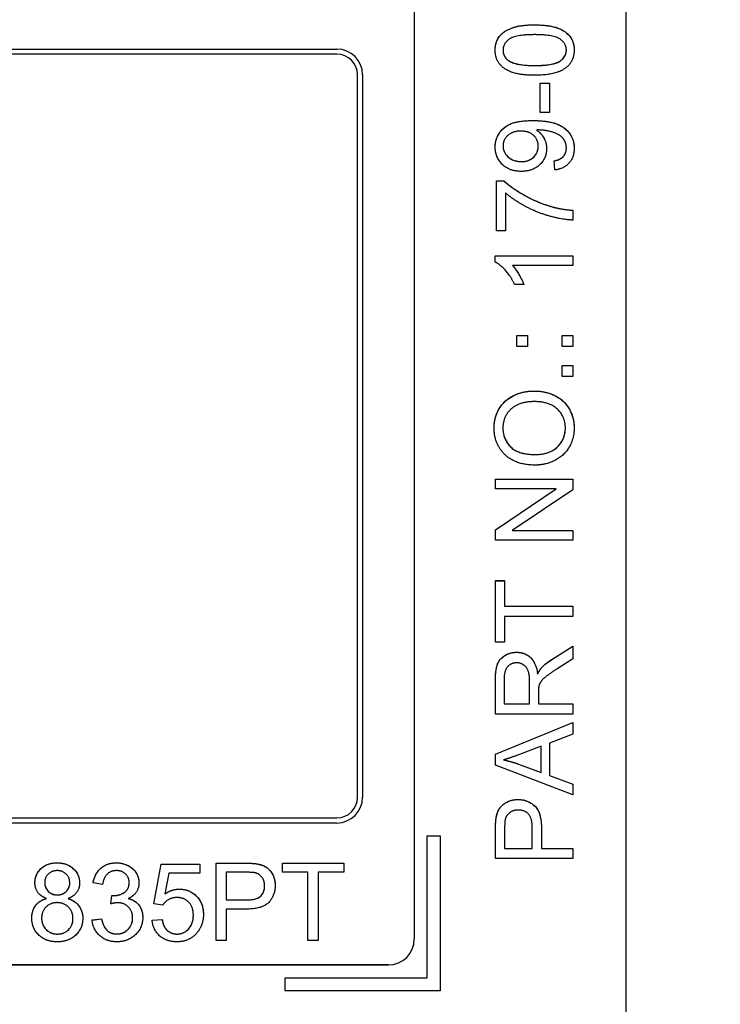
# Model space of a CAD drawing. Units: millimetres. Extents: x 155 to 2090, y 19 to 2724.
# Drawn here: x 631 to 644, y 1047 to 1066 of the extents above; entities that cross this region are included whole.
import ezdxf

# ---------------------------------------------------------------- set-up
doc = ezdxf.new("R2010")
doc.units = ezdxf.units.MM
doc.header["$LTSCALE"] = 10
doc.layers.add('Dimensions(Hillmar_metric)', color=7, linetype='Continuous', lineweight=13)
doc.layers.add('Visible Edges(Hillmar_metric)', color=7, linetype='Continuous', lineweight=25)
doc.layers.add('Visible Tangent Edges(Hillmar_Metric)', color=7, linetype='Continuous', lineweight=25, true_color=0xc0c0c0)
doc.styles.add('Hillmar_metric_Dimensions', font='arial.ttf')
doc.dimstyles.new('DEFAULT-ISO-Method 1b-Hillmar_metric', dxfattribs={"dimscale": 10, "dimtxt": 2, "dimasz": 2.5, "dimexe": 1, "dimexo": 1, "dimgap": 0.25, "dimtad": 1, "dimtih": 1, "dimtoh": 1, "dimrnd": 1e-08, "dimdsep": 46, "dimtxsty": 'Hillmar_metric_Dimensions', "dimcen": 0.09, "dimdle": 8, "dimclrd": 7, "dimclre": 7, "dimclrt": 7, "dimazin": 2, "dimtfac": 0.75, "dimtmove": 0, "dimatfit": 3, "dimfxl": 1, "dimtolj": 1, "dimlwd": 9, "dimlwe": 9, "dimarcsym": 0})

# ---------------------------------------------------------------- blocks, each defined once
blk = doc.blocks.new('*D28')
at = {"layer": 'Defpoints', "color": 0, "linetype": 'Continuous', "transparency": 16777216}
for p in [(530.072, 1128.187), (804.653, 955.081), (530.072, 856.91)]:
    blk.add_point(p, dxfattribs=at)
at = {"layer": 'Dimensions(Hillmar_metric)', "color": 7, "linetype": 'Continuous', "lineweight": 9, "transparency": 16777216}
for p, q in [((530.072, 1118.187), (530.072, 846.91)), ((804.653, 945.081), (804.653, 846.91)), ((779.653, 856.91), (555.072, 856.91))]:
    blk.add_line(p, q, dxfattribs=at)
at = {"layer": 'Dimensions(Hillmar_metric)', "color": 7, "linetype": 'Continuous', "transparency": 16777216}
for points in [[(555.072, 861.077), (555.072, 852.743), (530.072, 856.91)], [(779.653, 861.077), (779.653, 852.743), (804.653, 856.91)]]:
    blk.add_solid(points, dxfattribs=at)
at = {"layer": 'Dimensions(Hillmar_metric)', "color": 7, "linetype": 'Continuous', "lineweight": 13, "transparency": 16777216, "insert": (668.362, 869.621), "char_height": 20, "attachment_point": 5, "style": 'Hillmar_metric_Dimensions'}
blk.add_mtext('\\A1;275', dxfattribs=at)

msp = doc.modelspace()

# ---------------------------------------------------------------- linework, layer by layer
at = {"layer": 'Visible Edges(Hillmar_metric)'}
for p, q in [((642.5718, 1086.2206), (642.5718, 1040.221)), ((638.4718, 1078.5965), (638.4718, 1047.8467)), ((600.1718, 1065.0966), (636.9718, 1065.0966)), ((600.1718, 1065.0962), (636.9718, 1065.0962)), ((636.9718, 1064.9966), (600.1718, 1064.9966)), ((640.193, 1065.0737), (640.193, 1065.0741)), ((641.4209, 1065.076), (641.4209, 1065.0764)), ((637.3718, 1050.5967), (637.3718, 1064.5966)), ((637.4718, 1064.5966), (637.4718, 1050.5967)), ((640.911, 1064.435), (641.0962, 1064.435)), ((640.911, 1063.8679), (640.911, 1064.435)), ((640.911, 1064.4346), (641.0962, 1064.4346)), ((641.0962, 1064.435), (641.0962, 1063.8679)), ((641.0962, 1063.8679), (640.911, 1063.8679)), ((640.8401, 1063.5257), (640.8401, 1063.5261)), ((640.193, 1063.2181), (640.193, 1063.2185)), ((640.8755, 1063.2136), (640.8755, 1063.214)), ((641.4209, 1063.177), (641.4209, 1063.1774)), ((641.1991, 1062.7521), (641.1831, 1062.9293)), ((640.0661, 1061.5722), (640.0661, 1062.5429)), ((640.0661, 1062.5429), (640.209, 1062.5429)), ((640.0661, 1062.5425), (640.209, 1062.5425)), ((640.209, 1062.5425), (640.209, 1062.5429)), ((640.2433, 1062.3062), (640.2433, 1061.5722)), ((641.5466, 1061.9712), (641.5466, 1061.7814)), ((640.2433, 1061.5722), (640.0661, 1061.5722)), ((640.0409, 1060.9686), (640.0409, 1061.0875)), ((640.0409, 1061.0875), (641.5466, 1061.0875)), ((640.0409, 1061.0871), (641.5466, 1061.0871)), ((641.5466, 1061.0875), (641.5466, 1060.9034)), ((641.5466, 1060.9034), (640.3736, 1060.9034)), ((640.3736, 1060.903), (640.3736, 1060.9034)), ((640.5954, 1060.5353), (640.4171, 1060.5353)), ((640.4594, 1059.3337), (640.4594, 1059.5429)), ((640.4594, 1059.5429), (640.6686, 1059.5429)), ((640.4594, 1059.5425), (640.6686, 1059.5425)), ((640.6686, 1059.5429), (640.6686, 1059.3337)), ((641.3374, 1059.3337), (641.3374, 1059.5429)), ((641.3374, 1059.5429), (641.5466, 1059.5429)), ((641.3374, 1059.5425), (641.5466, 1059.5425)), ((641.5466, 1059.5429), (641.5466, 1059.3337)), ((640.6686, 1059.3337), (640.4594, 1059.3337)), ((641.5466, 1059.3337), (641.3374, 1059.3337)), ((641.3374, 1058.7517), (641.3374, 1058.961)), ((641.3374, 1058.961), (641.5466, 1058.961)), ((641.3374, 1058.9606), (641.5466, 1058.9606)), ((641.5466, 1058.961), (641.5466, 1058.7517)), ((641.5466, 1058.7517), (641.3374, 1058.7517)), ((640.1907, 1057.7521), (640.1907, 1057.7525)), ((641.4014, 1057.7498), (641.4014, 1057.7502)), ((640.0466, 1056.7601), (641.5466, 1056.7601)), ((640.0466, 1056.5703), (640.0466, 1056.7601)), ((640.0466, 1056.7597), (641.5466, 1056.7597)), ((641.5466, 1056.7601), (641.5466, 1056.5566)), ((641.2242, 1056.5703), (640.0466, 1056.5703)), ((640.0466, 1055.7815), (641.2242, 1056.5703)), ((640.0466, 1055.7811), (641.2242, 1056.57)), ((641.5466, 1056.5566), (640.3691, 1055.7678)), ((641.2242, 1056.57), (641.2242, 1056.5703)), ((640.0466, 1055.578), (640.0466, 1055.7815)), ((640.3691, 1055.7678), (641.5466, 1055.7678)), ((640.3691, 1055.7674), (640.3691, 1055.7678)), ((640.3691, 1055.7674), (641.5466, 1055.7674)), ((641.5466, 1055.7678), (641.5466, 1055.578)), ((641.5466, 1055.578), (640.0466, 1055.578)), ((640.0466, 1054.7937), (640.2239, 1054.7937)), ((640.0466, 1053.6047), (640.0466, 1054.7937)), ((640.0466, 1054.7933), (640.2239, 1054.7933)), ((640.2239, 1054.7937), (640.2239, 1054.2975)), ((640.2239, 1054.2971), (640.2239, 1054.2975)), ((640.2239, 1054.2975), (641.5466, 1054.2975)), ((640.2239, 1054.2971), (641.5466, 1054.2971)), ((641.5466, 1054.2975), (641.5466, 1054.0986)), ((640.2239, 1054.0986), (640.2239, 1053.6047)), ((641.5466, 1054.0986), (640.2239, 1054.0986)), ((640.2239, 1053.6047), (640.0466, 1053.6047)), ((641.1385, 1053.2674), (641.5466, 1053.5269)), ((641.1385, 1053.267), (641.5466, 1053.5265)), ((641.5466, 1053.5269), (641.5466, 1053.2788)), ((640.9384, 1053.1024), (640.9384, 1053.1028)), ((641.5466, 1053.2788), (641.2345, 1053.0799)), ((640.8641, 1052.9835), (640.8641, 1052.9839)), ((640.0466, 1052.2064), (640.0466, 1052.8718)), ((640.2124, 1052.8798), (640.2124, 1052.4054)), ((640.7086, 1052.4054), (640.7086, 1052.8318)), ((640.8801, 1052.6352), (640.8801, 1052.4054)), ((640.2124, 1052.405), (640.2124, 1052.4054)), ((640.2124, 1052.4054), (640.7086, 1052.4054)), ((640.2124, 1052.405), (640.7086, 1052.405)), ((640.7086, 1052.405), (640.7086, 1052.4054)), ((640.8801, 1052.405), (640.8801, 1052.4054)), ((640.8801, 1052.4054), (641.5466, 1052.4054)), ((640.8801, 1052.405), (641.5466, 1052.405)), ((641.5466, 1052.4054), (641.5466, 1052.2064)), ((641.5466, 1052.2064), (640.0466, 1052.2064)), ((640.0466, 1051.4324), (641.5466, 1052.0452)), ((640.0466, 1051.432), (641.5466, 1052.0448)), ((641.5466, 1052.0452), (641.5466, 1051.8189)), ((641.5466, 1051.8189), (641.0928, 1051.6451)), ((640.9316, 1051.5833), (640.5154, 1051.4256)), ((640.9316, 1051.0734), (640.9316, 1051.5833)), ((641.0928, 1051.6451), (641.0928, 1051.0163)), ((640.0466, 1051.2175), (640.0466, 1051.4324)), ((641.5466, 1050.6413), (640.0466, 1051.2175)), ((640.2044, 1051.32), (640.2044, 1051.3204)), ((640.4914, 1051.2392), (640.9316, 1051.0734)), ((640.4914, 1051.2388), (640.4914, 1051.2392)), ((640.4914, 1051.2388), (640.9316, 1051.073)), ((640.9316, 1051.073), (640.9316, 1051.0734)), ((641.0928, 1051.0159), (641.0928, 1051.0163)), ((641.0928, 1051.0163), (641.5466, 1050.8516)), ((641.0928, 1051.0159), (641.5466, 1050.8512)), ((641.5466, 1050.8516), (641.5466, 1050.6413)), ((637.3718, 1050.5963), (637.3718, 1050.5967)), ((600.1718, 1050.1967), (636.9718, 1050.1967)), ((600.1718, 1050.1963), (636.9718, 1050.1963)), ((636.9718, 1050.0967), (600.1718, 1050.0967)), ((640.0615, 1050.2007), (640.0615, 1050.2011)), ((638.7218, 1047.096), (638.7218, 1049.8459)), ((638.7218, 1049.8459), (638.9718, 1049.8459)), ((638.7218, 1049.8455), (638.9718, 1049.8455)), ((638.9718, 1049.8459), (638.9718, 1046.846)), ((640.0466, 1049.4065), (640.0466, 1049.9725)), ((640.2239, 1049.9896), (640.2239, 1049.6055)), ((640.7601, 1049.6055), (640.7601, 1049.993)), ((640.9373, 1049.9907), (640.9373, 1049.6055)), ((640.2239, 1049.6051), (640.2239, 1049.6055)), ((640.2239, 1049.6055), (640.7601, 1049.6055)), ((640.2239, 1049.6051), (640.7601, 1049.6051)), ((640.7601, 1049.6051), (640.7601, 1049.6055)), ((640.9373, 1049.6055), (641.5466, 1049.6055)), ((640.9373, 1049.6051), (640.9373, 1049.6055)), ((640.9373, 1049.6051), (641.5466, 1049.6051)), ((641.5466, 1049.6055), (641.5466, 1049.4065)), ((633.4241, 1048.5295), (633.5693, 1049.3001)), ((633.4242, 1048.5295), (633.5693, 1049.2997)), ((633.5693, 1049.2997), (633.5693, 1049.3001)), ((633.5693, 1049.3001), (634.3148, 1049.3001)), ((633.5693, 1049.2997), (634.3148, 1049.2997)), ((634.3148, 1049.3001), (634.3148, 1049.124)), ((634.6303, 1047.8195), (634.6303, 1049.3195)), ((634.6303, 1049.3195), (635.1962, 1049.3195)), ((634.6303, 1049.3191), (635.1962, 1049.3191)), ((635.4249, 1049.3043), (635.4249, 1049.3046)), ((635.9165, 1049.3195), (637.1055, 1049.3195)), ((635.9165, 1049.1423), (635.9165, 1049.3195)), ((635.9165, 1049.3191), (637.1055, 1049.3191)), ((637.1055, 1049.3195), (637.1055, 1049.1423)), ((641.5466, 1049.4065), (640.0466, 1049.4065)), ((633.7168, 1049.124), (633.6356, 1048.7216)), ((634.3148, 1049.124), (633.7168, 1049.124)), ((635.2134, 1049.1423), (634.8292, 1049.1423)), ((634.8292, 1049.1423), (634.8292, 1048.6061)), ((636.4104, 1049.1423), (635.9165, 1049.1423)), ((636.4104, 1047.8195), (636.4104, 1049.1423)), ((637.1055, 1049.1423), (636.6093, 1049.1423)), ((636.6093, 1049.1423), (636.6093, 1047.8195)), ((631.309, 1048.9453), (631.309, 1048.9457)), ((631.7949, 1048.935), (631.7949, 1048.9354)), ((632.4295, 1048.9034), (632.2454, 1048.9365)), ((632.9462, 1048.9395), (632.9462, 1048.9399)), ((633.6356, 1048.7212), (633.6356, 1048.7216)), ((635.5712, 1048.879), (635.5712, 1048.8793)), ((631.3456, 1048.6331), (631.3456, 1048.6335)), ((631.7629, 1048.6331), (631.7629, 1048.6335)), ((632.5907, 1048.5306), (632.6101, 1048.6918)), ((632.5907, 1048.5307), (632.6101, 1048.6915)), ((632.6101, 1048.6915), (632.6101, 1048.6918)), ((632.9291, 1048.632), (632.9291, 1048.6324)), ((633.5968, 1048.5066), (633.4241, 1048.5295)), ((634.8292, 1048.6057), (634.8292, 1048.6061)), ((634.8292, 1048.6061), (635.2168, 1048.6061)), ((634.8292, 1048.6057), (635.2168, 1048.6057)), ((634.8292, 1048.4289), (634.8292, 1047.8195)), ((635.2145, 1048.4289), (634.8292, 1048.4289)), ((631.2484, 1048.2524), (631.2484, 1048.2528)), ((631.8567, 1048.2456), (631.8567, 1048.246)), ((632.2271, 1048.2174), (632.4112, 1048.2414)), ((632.2271, 1048.217), (632.4112, 1048.241)), ((632.4112, 1048.241), (632.4112, 1048.2414)), ((633.0137, 1048.2593), (633.0137, 1048.2597)), ((633.391, 1048.2128), (633.5842, 1048.2288)), ((633.391, 1048.2124), (633.5842, 1048.2284)), ((633.5842, 1048.2284), (633.5842, 1048.2288)), ((634.1901, 1048.3119), (634.1901, 1048.3123)), ((634.8292, 1047.8195), (634.6303, 1047.8195)), ((636.6093, 1047.8195), (636.4104, 1047.8195)), ((638.4718, 1047.8459), (638.4718, 1047.8467)), ((637.9718, 1047.3467), (588.1718, 1047.3467)), ((588.1718, 1047.346), (637.9718, 1047.346)), ((635.9718, 1046.846), (635.9718, 1047.096)), ((635.9718, 1047.096), (638.7218, 1047.096)), ((635.9718, 1047.0956), (638.7218, 1047.0956)), ((638.7218, 1047.0956), (638.7218, 1047.096)), ((638.9718, 1046.846), (635.9718, 1046.846))]:
    msp.add_line(p, q, dxfattribs=at)
for centre, major_axis, start_param, end_param in [((636.9718, 1064.5966), (0.5, 0), 0, 1.5707963), ((636.9718, 1064.5962), (0.5, 0), 0, 1.5707963), ((636.9718, 1064.5966), (0.4, 0), 0, 1.5707963), ((636.9718, 1050.5967), (0.5, 0), 4.712389, 6.2831853), ((636.9718, 1050.5967), (0.4, 0), 4.712389, 6.2831853), ((636.9718, 1050.5963), (0.4, 0), 4.712389, 6.2831853), ((637.9718, 1047.8467), (0.5, 0), 4.712389, 6.2831853), ((637.9718, 1047.8459), (0.5, 0), 4.712389, 6.2831853)]:
    msp.add_ellipse(centre, major_axis=major_axis, ratio=0.9999922, start_param=start_param, end_param=end_param, dxfattribs=at)
for points in [[(640.0409, 1065.0764), (640.0409, 1065.1964), (640.1381, 1065.3793), (640.321, 1065.4971), (640.584, 1065.5646), (640.8069, 1065.5646)], [(640.8069, 1065.5646), (641.071, 1065.5646), (641.3957, 1065.4559), (641.5718, 1065.2399), (641.5718, 1065.0764)], [(640.8069, 1065.3748), (640.4365, 1065.3748), (640.193, 1065.2021), (640.193, 1065.0741)], [(641.4209, 1065.0764), (641.4209, 1065.2021), (641.1762, 1065.3748), (640.8069, 1065.3748)], [(640.8069, 1064.5871), (640.5406, 1064.5871), (640.2159, 1064.6968), (640.0409, 1064.9117), (640.0409, 1065.0764)], [(640.193, 1065.0741), (640.193, 1064.9472), (640.3005, 1064.8717)], [(640.8069, 1064.7768), (641.1774, 1064.7768), (641.4209, 1064.9495), (641.4209, 1065.0764)], [(641.5718, 1065.0764), (641.5718, 1064.8592), (641.4175, 1064.7357)], [(640.3005, 1064.8717), (640.4377, 1064.7768), (640.8069, 1064.7768)], [(641.4175, 1064.7357), (641.2288, 1064.5871), (640.8069, 1064.5871)], [(640.0409, 1063.1957), (640.0409, 1063.342), (640.1987, 1063.5844), (640.4902, 1063.7102), (640.7658, 1063.7102)], [(640.7658, 1063.7102), (641.0539, 1063.7102), (641.3934, 1063.5855), (641.5718, 1063.3386), (641.5718, 1063.1728)], [(640.5383, 1063.5055), (640.3793, 1063.5055), (640.193, 1063.3374), (640.193, 1063.2185)], [(640.8755, 1063.214), (640.8755, 1063.3409), (640.696, 1063.5055), (640.5383, 1063.5055)], [(640.8767, 1063.5272), (640.8652, 1063.5272), (640.8401, 1063.5261)], [(640.8401, 1063.5261), (640.9281, 1063.4712), (641.0379, 1063.2803), (641.0379, 1063.1682)], [(641.4209, 1063.1774), (641.4209, 1063.262), (641.3431, 1063.3912), (641.2128, 1063.4723), (640.9922, 1063.5272), (640.8767, 1063.5272)], [(640.193, 1063.2185), (640.193, 1063.0951), (640.3931, 1062.9144), (640.5531, 1062.9144)], [(640.5531, 1062.9144), (640.696, 1062.9144), (640.8755, 1063.0859), (640.8755, 1063.214)], [(640.5474, 1062.7246), (640.3188, 1062.7246), (640.0409, 1062.9933), (640.0409, 1063.1957)], [(641.0379, 1063.1682), (641.0379, 1062.9819), (640.7681, 1062.7246), (640.5474, 1062.7246)], [(641.1831, 1062.9293), (641.3077, 1062.9522), (641.4209, 1063.0791), (641.4209, 1063.1774)], [(641.5718, 1063.1728), (641.5718, 1062.9979), (641.3763, 1062.7749), (641.1991, 1062.7521)], [(640.209, 1062.5429), (640.3622, 1062.3999), (640.8675, 1062.1187), (641.1339, 1062.0421)], [(641.5466, 1061.7814), (641.3694, 1061.7849), (640.8687, 1061.9175), (640.4034, 1062.1656), (640.2433, 1062.3062)], [(641.1339, 1062.0421), (641.3226, 1061.9861), (641.5466, 1061.9712)], [(640.4171, 1060.5353), (640.345, 1060.6896), (640.1381, 1060.9205), (640.0409, 1060.9686)], [(640.3736, 1060.9034), (640.4365, 1060.8371), (640.5634, 1060.621), (640.5954, 1060.5353)], [(640.0204, 1057.7514), (640.0204, 1057.9594), (640.2193, 1058.2933), (640.5737, 1058.4682), (640.7989, 1058.4682)], [(640.7989, 1058.4682), (641.0264, 1058.4682), (641.3866, 1058.2841), (641.5718, 1057.9457), (641.5718, 1057.7514)], [(640.7966, 1058.2635), (640.6137, 1058.2635), (640.3405, 1058.1401), (640.1907, 1057.9011), (640.1907, 1057.7525)], [(641.4014, 1057.7502), (641.4014, 1057.9743), (641.087, 1058.2635), (640.7966, 1058.2635)], [(640.8161, 1057.0334), (640.4422, 1057.0334), (640.0204, 1057.4347), (640.0204, 1057.7514)], [(640.1907, 1057.7525), (640.1907, 1057.5421), (640.48, 1057.238), (640.8184, 1057.238)], [(641.5718, 1057.7514), (641.5718, 1057.5387), (641.3672, 1057.2049), (641.0139, 1057.0334), (640.8161, 1057.0334)], [(640.8184, 1057.238), (641.0893, 1057.238), (641.4014, 1057.5296), (641.4014, 1057.7502)], [(640.0466, 1052.8718), (640.0466, 1053.0719), (640.1278, 1053.2811), (640.3325, 1053.4057), (640.4559, 1053.4057)], [(640.4559, 1053.4057), (640.616, 1053.4057), (640.8344, 1053.1988), (640.8641, 1052.9839)], [(640.4559, 1053.2011), (640.3496, 1053.2011), (640.2124, 1053.0467), (640.2124, 1052.8798)], [(640.7086, 1052.8318), (640.7086, 1052.9679), (640.6526, 1053.1211), (640.528, 1053.2011), (640.4559, 1053.2011)], [(640.8641, 1052.9839), (640.9018, 1053.0616), (640.9384, 1053.1028)], [(640.9384, 1053.1028), (641.0184, 1053.1897), (641.1385, 1053.2674)], [(641.2345, 1053.0799), (641.0996, 1052.993), (640.9567, 1052.881), (640.8984, 1052.7918), (640.887, 1052.7461)], [(640.887, 1052.7461), (640.8801, 1052.7118), (640.8801, 1052.6352)], [(640.5154, 1051.4256), (640.3256, 1051.3547), (640.2044, 1051.3204)], [(640.2044, 1051.3204), (640.3485, 1051.2907), (640.4914, 1051.2392)], [(640.0615, 1050.2011), (640.0798, 1050.312), (640.1827, 1050.4606), (640.3691, 1050.5521), (640.4811, 1050.5521)], [(640.4811, 1050.5521), (640.672, 1050.5521), (640.9373, 1050.3086), (640.9373, 1049.9907)], [(640.4868, 1050.3475), (640.3931, 1050.3475), (640.2582, 1050.2526), (640.2376, 1050.1748)], [(640.7601, 1049.993), (640.7601, 1050.1862), (640.6172, 1050.3475), (640.4868, 1050.3475)], [(640.0466, 1049.9725), (640.0466, 1050.1222), (640.0615, 1050.2011)], [(640.2376, 1050.1748), (640.2239, 1050.1245), (640.2239, 1049.9896)], [(631.1193, 1048.9388), (631.1193, 1049.1023), (631.3548, 1049.3252), (631.5491, 1049.3252)], [(631.5491, 1049.3252), (631.7458, 1049.3252), (631.9847, 1049.0977), (631.9847, 1048.9342)], [(632.2454, 1048.9365), (632.2797, 1049.1217), (632.5186, 1049.3252), (632.697, 1049.3252)], [(632.697, 1049.3252), (632.8193, 1049.3252), (633.0263, 1049.22), (633.136, 1049.0383), (633.136, 1048.9365)], [(635.1962, 1049.3195), (635.346, 1049.3195), (635.4249, 1049.3046)], [(635.4249, 1049.3046), (635.5358, 1049.2864), (635.6844, 1049.1835), (635.7759, 1048.9971), (635.7759, 1048.8851)], [(631.5526, 1049.1743), (631.4462, 1049.1743), (631.309, 1049.0394), (631.309, 1048.9457)], [(631.7949, 1048.9354), (631.7949, 1049.036), (631.6566, 1049.1743), (631.5526, 1049.1743)], [(632.7004, 1049.1743), (632.593, 1049.1743), (632.45, 1049.0394), (632.4295, 1048.9034)], [(632.9462, 1048.9399), (632.9462, 1049.0417), (632.809, 1049.1743), (632.7004, 1049.1743)], [(635.3986, 1049.1286), (635.3483, 1049.1423), (635.2134, 1049.1423)], [(635.5712, 1048.8793), (635.5712, 1048.9731), (635.4763, 1049.108), (635.3986, 1049.1286)], [(631.3456, 1048.6335), (631.2302, 1048.6758), (631.1193, 1048.8313), (631.1193, 1048.9388)], [(631.309, 1048.9457), (631.309, 1048.8393), (631.4451, 1048.7044), (631.5537, 1048.7044)], [(631.5537, 1048.7044), (631.66, 1048.7044), (631.7949, 1048.8382), (631.7949, 1048.9354)], [(631.9847, 1048.9342), (631.9847, 1048.8302), (631.875, 1048.6758), (631.7629, 1048.6335)], [(632.6398, 1048.6896), (632.7576, 1048.6896), (632.9462, 1048.813), (632.9462, 1048.9399)], [(633.136, 1048.9365), (633.136, 1048.8393), (633.032, 1048.6793), (632.9291, 1048.6324)], [(633.6356, 1048.7216), (633.7705, 1048.8153), (633.9192, 1048.8153)], [(633.9192, 1048.8153), (634.1158, 1048.8153), (634.3856, 1048.5432), (634.3856, 1048.3294)], [(635.7759, 1048.8851), (635.7759, 1048.6941), (635.5324, 1048.4289), (635.2145, 1048.4289)], [(635.2168, 1048.6061), (635.41, 1048.6061), (635.5712, 1048.749), (635.5712, 1048.8793)], [(631.0587, 1048.254), (631.0587, 1048.4003), (631.2073, 1048.5981), (631.3456, 1048.6335)], [(631.548, 1048.5535), (631.4177, 1048.5535), (631.2484, 1048.382), (631.2484, 1048.2528)], [(631.8567, 1048.246), (631.8567, 1048.3797), (631.6806, 1048.5535), (631.548, 1048.5535)], [(631.7629, 1048.6335), (631.9024, 1048.5889), (632.0465, 1048.3877), (632.0465, 1048.2483)], [(632.7199, 1048.5512), (632.6684, 1048.5512), (632.5907, 1048.5306)], [(632.6101, 1048.6918), (632.6295, 1048.6896), (632.6398, 1048.6896)], [(633.0137, 1048.2597), (633.0137, 1048.3866), (632.8479, 1048.5512), (632.7199, 1048.5512)], [(632.9291, 1048.6324), (633.0628, 1048.6015), (633.2092, 1048.4083), (633.2092, 1048.2631)], [(633.87, 1048.653), (633.7808, 1048.653), (633.6379, 1048.5718), (633.5968, 1048.5066)], [(634.1901, 1048.3123), (634.1901, 1048.47), (634.0141, 1048.653), (633.87, 1048.653)], [(634.3856, 1048.3294), (634.3856, 1048.1248), (634.2667, 1047.9761)], [(631.5526, 1047.7944), (631.3308, 1047.7944), (631.0587, 1048.0573), (631.0587, 1048.254)], [(631.2484, 1048.2528), (631.2484, 1048.1739), (631.3228, 1048.0265), (631.4691, 1047.9453), (631.5537, 1047.9453)], [(632.0465, 1048.2483), (632.0465, 1048.0562), (631.7744, 1047.7944), (631.5526, 1047.7944)], [(631.5537, 1047.9453), (631.6863, 1047.9453), (631.8567, 1048.1156), (631.8567, 1048.246)], [(632.7039, 1047.7944), (632.5061, 1047.7944), (632.2454, 1048.0299), (632.2271, 1048.2174)], [(632.4112, 1048.2414), (632.4432, 1048.0848), (632.5952, 1047.9464), (632.705, 1047.9464)], [(633.2092, 1048.2631), (633.2092, 1048.0676), (632.9222, 1047.7944), (632.7039, 1047.7944)], [(632.705, 1047.9464), (632.8353, 1047.9464), (633.0137, 1048.1271), (633.0137, 1048.2597)], [(633.8734, 1047.7944), (633.6688, 1047.7944), (633.4093, 1048.023), (633.391, 1048.2128)], [(633.5842, 1048.2288), (633.6059, 1048.087), (633.7614, 1047.9453), (633.8723, 1047.9453)], [(633.8723, 1047.9453), (634.0072, 1047.9453), (634.1901, 1048.1465), (634.1901, 1048.3123)], [(634.2667, 1047.9761), (634.1227, 1047.7944), (633.8734, 1047.7944)]]:
    msp.add_open_spline(points, degree=2, dxfattribs=at)
for points, knots in [([(640.0409, 1065.0764), (640.041, 1065.1119), (640.0442, 1065.1474), (640.0585, 1065.2146), (640.069, 1065.2459), (640.1018, 1065.3132), (640.1305, 1065.3573), (640.2365, 1065.4505), (640.3052, 1065.4813), (640.4703, 1065.543), (640.6031, 1065.5642), (640.8069, 1065.5642)], [-0.14883754, -0.14883754, -0.14883754, -0.14883754, -0.12969063, -0.12969063, -0.11179969, -0.11179969, -0.08933146, -0.08933146, -0.06114867, -0.06114867, 0, 0, 0, 0]), ([(640.8069, 1065.5642), (640.9029, 1065.5642), (641.0048, 1065.5588), (641.16, 1065.5322), (641.2373, 1065.5141), (641.3671, 1065.452), (641.4168, 1065.4187), (641.5007, 1065.3325), (641.5249, 1065.2897), (641.5627, 1065.1966), (641.5718, 1065.1367), (641.5718, 1065.0764)], [-0.084936813, -0.084936813, -0.084936813, -0.084936813, -0.058784075, -0.058784075, -0.042077086, -0.042077086, -0.030162337, -0.030162337, -0.018142109, -0.018142109, -0.000039377, -0.000039377, -0.000039377, -0.000039377]), ([(640.193, 1065.0737), (640.193, 1065.0503), (640.1957, 1065.0271), (640.2079, 1064.9831), (640.2169, 1064.9629), (640.2475, 1064.9151), (640.2722, 1064.8911), (640.3005, 1064.8713)], [-0.024053022, -0.024053022, -0.024053022, -0.024053022, -0.017038308, -0.017038308, -0.010341636, -0.010341636, 0, 0, 0, 0]), ([(640.8069, 1064.7764), (640.8982, 1064.7764), (641.0002, 1064.7804), (641.1482, 1064.8027), (641.2057, 1064.816), (641.3024, 1064.8589), (641.3304, 1064.8852), (641.3738, 1064.9311), (641.3912, 1064.9564), (641.4153, 1065.014), (641.4209, 1065.0445), (641.4209, 1065.076)], [-0.051891034, -0.051891034, -0.051891034, -0.051891034, -0.037524025, -0.037524025, -0.028404332, -0.028404332, -0.018735972, -0.018735972, -0.009451178, -0.009451178, 0, 0, 0, 0]), ([(640.3005, 1064.8713), (640.3258, 1064.8538), (640.3547, 1064.8403), (640.4195, 1064.8167), (640.4581, 1064.8072), (640.5944, 1064.7817), (640.7069, 1064.7764), (640.8069, 1064.7764)], [-0.050597216, -0.050597216, -0.050597216, -0.050597216, -0.041425182, -0.041425182, -0.030011656, -0.030011656, 0, 0, 0, 0]), ([(640.0409, 1063.1957), (640.041, 1063.2349), (640.0452, 1063.2738), (640.0634, 1063.3496), (640.077, 1063.3856), (640.119, 1063.4666), (640.1548, 1063.5179), (640.2469, 1063.5963), (640.3038, 1063.6352), (640.4896, 1063.6972), (640.6232, 1063.7098), (640.7658, 1063.7098)], [-0.19528903, -0.19528903, -0.19528903, -0.19528903, -0.15961331, -0.15961331, -0.12440579, -0.12440579, -0.07675178, -0.07675178, -0.04277095, -0.04277095, 0, 0, 0, 0]), ([(640.7658, 1063.7098), (640.8629, 1063.7098), (640.966, 1063.7045), (641.1413, 1063.6753), (641.2124, 1063.6555), (641.3369, 1063.5976), (641.3907, 1063.5623), (641.4816, 1063.4706), (641.5138, 1063.4193), (641.5607, 1063.306), (641.5718, 1063.2402), (641.5718, 1063.1728)], [-0.094558263, -0.094558263, -0.094558263, -0.094558263, -0.072021387, -0.072021387, -0.053367611, -0.053367611, -0.036827412, -0.036827412, -0.020247935, -0.020247935, -0.000039379, -0.000039379, -0.000039379, -0.000039379]), ([(640.8401, 1063.5257), (640.8767, 1063.5029), (640.9089, 1063.4749), (640.9606, 1063.4134), (640.987, 1063.3746), (641.0277, 1063.277), (641.0378, 1063.2236), (641.0379, 1063.1682)], [-0.04933875, -0.04933875, -0.04933875, -0.04933875, -0.031766682, -0.031766682, -0.016647394, -0.016647394, -0.00003938, -0.00003938, -0.00003938, -0.00003938]), ([(640.193, 1063.2181), (640.193, 1063.1993), (640.1947, 1063.1806), (640.2021, 1063.1441), (640.2076, 1063.1267), (640.2303, 1063.0743), (640.2531, 1063.0432), (640.3128, 1062.9843), (640.3494, 1062.9599), (640.4427, 1062.9221), (640.4978, 1062.914), (640.5531, 1062.914)], [-0.05308832, -0.05308832, -0.05308832, -0.05308832, -0.047414136, -0.047414136, -0.041872782, -0.041872782, -0.030199091, -0.030199091, -0.016588369, -0.016588369, 0, 0, 0, 0]), ([(640.5531, 1062.914), (640.5787, 1062.914), (640.6043, 1062.9161), (640.6528, 1062.9253), (640.6755, 1062.9319), (640.7324, 1062.9563), (640.7648, 1062.9778), (640.8197, 1063.0344), (640.8398, 1063.0639), (640.8689, 1063.1343), (640.8755, 1063.1735), (640.8755, 1063.2136)], [-0.05226204, -0.05226204, -0.05226204, -0.05226204, -0.043665001, -0.043665001, -0.035686403, -0.035686403, -0.022876676, -0.022876676, -0.012025315, -0.012025315, 0, 0, 0, 0]), ([(641.1831, 1062.9289), (641.22, 1062.9357), (641.2577, 1062.9461), (641.3158, 1062.9739), (641.3384, 1062.9888), (641.3712, 1063.0218), (641.3894, 1063.0441), (641.4157, 1063.1087), (641.4209, 1063.1427), (641.4209, 1063.177)], [-0.055624105, -0.055624105, -0.055624105, -0.055624105, -0.035388485, -0.035388485, -0.020905766, -0.020905766, -0.01029374, -0.01029374, 0, 0, 0, 0]), ([(640.209, 1062.5425), (640.3457, 1062.415), (640.5136, 1062.3153), (640.7797, 1062.1672), (640.9526, 1062.0938), (641.1339, 1062.0417)], [-0.09136652, -0.09136652, -0.09136652, -0.09136652, -0.056603116, -0.056603116, 0, 0, 0, 0]), ([(641.1339, 1062.0417), (641.1987, 1062.0225), (641.2648, 1062.0074), (641.4026, 1061.9838), (641.4746, 1061.9756), (641.5466, 1061.9708)], [-0.041947687, -0.041947687, -0.041947687, -0.041947687, -0.02166447, -0.02166447, 0, 0, 0, 0]), ([(640.3736, 1060.903), (640.4327, 1060.8407), (640.4784, 1060.7654), (640.5353, 1060.6685), (640.5708, 1060.6008), (640.5953, 1060.5353)], [-0.033861674, -0.033861674, -0.033861674, -0.033861674, -0.021041023, -0.021041023, -0.000042029, -0.000042029, -0.000042029, -0.000042029]), ([(640.0204, 1057.7514), (640.0204, 1057.8033), (640.025, 1057.8549), (640.0451, 1057.955), (640.0599, 1058.0025), (640.1058, 1058.1077), (640.149, 1058.1843), (640.2605, 1058.2954), (640.3315, 1058.3556), (640.5581, 1058.4488), (640.6776, 1058.4678), (640.7989, 1058.4678)], [-0.24300022, -0.24300022, -0.24300022, -0.24300022, -0.1901996, -0.1901996, -0.13928086, -0.13928086, -0.07349046, -0.07349046, -0.03641359, -0.03641359, 0, 0, 0, 0]), ([(640.7989, 1058.4678), (640.8643, 1058.4678), (640.9296, 1058.4621), (641.0543, 1058.4371), (641.113, 1058.4188), (641.2508, 1058.3571), (641.3175, 1058.3115), (641.4009, 1058.2287), (641.465, 1058.1595), (641.5531, 1057.9489), (641.5718, 1057.8519), (641.5718, 1057.7514)], [-0.24938802, -0.24938802, -0.24938802, -0.24938802, -0.19471472, -0.19471472, -0.14308464, -0.14308464, -0.0685202, -0.0685202, -0.03021691, -0.03021691, -0.00003938, -0.00003938, -0.00003938, -0.00003938]), ([(640.1907, 1057.7521), (640.1907, 1057.7016), (640.1969, 1057.6518), (640.2243, 1057.5561), (640.2445, 1057.5119), (640.2879, 1057.4448), (640.3194, 1057.4007), (640.4081, 1057.3249), (640.4616, 1057.2979), (640.6125, 1057.2474), (640.7191, 1057.2376), (640.8184, 1057.2376)], [-0.11994532, -0.11994532, -0.11994532, -0.11994532, -0.09193894, -0.09193894, -0.06469562, -0.06469562, -0.04760794, -0.04760794, -0.02978497, -0.02978497, 0, 0, 0, 0]), ([(640.8184, 1057.2376), (640.8687, 1057.2376), (640.9194, 1057.2414), (641.0136, 1057.2586), (641.0574, 1057.271), (641.1622, 1057.3157), (641.2167, 1057.3529), (641.307, 1057.4459), (641.3409, 1057.4957), (641.3903, 1057.6152), (641.4014, 1057.6817), (641.4014, 1057.7498)], [-0.088093582, -0.088093582, -0.088093582, -0.088093582, -0.072971881, -0.072971881, -0.059316599, -0.059316599, -0.038777397, -0.038777397, -0.020430656, -0.020430656, 0, 0, 0, 0]), ([(640.0466, 1052.8714), (640.0466, 1053.0228), (640.0634, 1053.1174), (640.1054, 1053.2212), (640.1289, 1053.2569), (640.2037, 1053.3323), (640.2543, 1053.3585), (640.3417, 1053.395), (640.3979, 1053.4053), (640.4559, 1053.4053)], [-0.048120048, -0.048120048, -0.048120048, -0.048120048, -0.036105187, -0.036105187, -0.028426716, -0.028426716, -0.017421267, -0.017421267, 0, 0, 0, 0]), ([(640.4559, 1053.4053), (640.5016, 1053.4053), (640.5467, 1053.399), (640.6316, 1053.3701), (640.6693, 1053.349), (640.7436, 1053.2882), (640.7742, 1053.2495), (640.8342, 1053.1365), (640.8537, 1053.0588), (640.8641, 1052.9835)], [-0.065077712, -0.065077712, -0.065077712, -0.065077712, -0.051445205, -0.051445205, -0.038336813, -0.038336813, -0.02280029, -0.02280029, 0, 0, 0, 0]), ([(640.8641, 1052.9835), (640.8753, 1053.0066), (640.8879, 1053.0302), (640.9124, 1053.0694), (640.9248, 1053.0871), (640.9384, 1053.1024)], [-0.013879408, -0.013879408, -0.013879408, -0.013879408, -0.006148044, -0.006148044, 0, 0, 0, 0]), ([(640.9384, 1053.1024), (640.9663, 1053.1327), (640.9967, 1053.1608), (641.0634, 1053.2158), (641.1005, 1053.2424), (641.1385, 1053.267)], [-0.025935774, -0.025935774, -0.025935774, -0.025935774, -0.01358625, -0.01358625, 0, 0, 0, 0]), ([(640.2044, 1051.32), (640.2528, 1051.31), (640.3007, 1051.2983), (640.3965, 1051.2712), (640.4442, 1051.2558), (640.4914, 1051.2388)], [-0.029857837, -0.029857837, -0.029857837, -0.029857837, -0.015048562, -0.015048562, 0, 0, 0, 0]), ([(640.0615, 1050.2007), (640.0689, 1050.2453), (640.0809, 1050.2897), (640.121, 1050.3764), (640.1458, 1050.4077), (640.2129, 1050.4755), (640.2653, 1050.5025), (640.3581, 1050.5411), (640.4187, 1050.5517), (640.4811, 1050.5517)], [-0.040695845, -0.040695845, -0.040695845, -0.040695845, -0.035696009, -0.035696009, -0.030131621, -0.030131621, -0.018717012, -0.018717012, 0, 0, 0, 0]), ([(640.4811, 1050.5517), (640.5301, 1050.5517), (640.5786, 1050.5457), (640.6706, 1050.5187), (640.7124, 1050.4989), (640.8042, 1050.4363), (640.8326, 1050.4005), (640.8684, 1050.3549), (640.8898, 1050.3071), (640.9297, 1050.1738), (640.9373, 1050.0781), (640.9373, 1049.9904)], [-0.046712791, -0.046712791, -0.046712791, -0.046712791, -0.045150478, -0.045150478, -0.043655872, -0.043655872, -0.041607462, -0.041607462, -0.026325337, -0.026325337, 0, 0, 0, 0]), ([(640.0466, 1049.9721), (640.0466, 1050.0151), (640.0476, 1050.0611), (640.0524, 1050.1352), (640.0557, 1050.17), (640.0615, 1050.2007)], [-0.022358249, -0.022358249, -0.022358249, -0.022358249, -0.009375323, -0.009375323, 0, 0, 0, 0]), ([(631.1193, 1048.9388), (631.1193, 1048.9892), (631.1277, 1049.0383), (631.1662, 1049.1312), (631.1946, 1049.1716), (631.2568, 1049.2331), (631.2976, 1049.2666), (631.4189, 1049.3154), (631.484, 1049.3248), (631.5491, 1049.3248)], [-0.092220772, -0.092220772, -0.092220772, -0.092220772, -0.065652741, -0.065652741, -0.03922718, -0.03922718, -0.019541473, -0.019541473, 0, 0, 0, 0]), ([(631.5491, 1049.3248), (631.5851, 1049.3248), (631.6212, 1049.322), (631.689, 1049.3092), (631.7206, 1049.2999), (631.8, 1049.2654), (631.8424, 1049.2355), (631.9121, 1049.163), (631.9385, 1049.1244), (631.976, 1049.034), (631.9847, 1048.9848), (631.9847, 1048.9342)], [-0.066037633, -0.066037633, -0.066037633, -0.066037633, -0.055284896, -0.055284896, -0.045406143, -0.045406143, -0.029408917, -0.029408917, -0.015220337, -0.015220337, -0.00003938, -0.00003938, -0.00003938, -0.00003938]), ([(632.2455, 1048.9365), (632.255, 1048.988), (632.2703, 1049.0387), (632.3146, 1049.1288), (632.3418, 1049.1678), (632.4007, 1049.2263), (632.4438, 1049.2635), (632.5693, 1049.3149), (632.6327, 1049.3248), (632.697, 1049.3248)], [-0.1020449, -0.1020449, -0.1020449, -0.1020449, -0.07001291, -0.07001291, -0.04067808, -0.04067808, -0.01927783, -0.01927783, 0, 0, 0, 0]), ([(632.697, 1049.3248), (632.7326, 1049.3248), (632.7679, 1049.3215), (632.8366, 1049.3073), (632.8693, 1049.2968), (632.9321, 1049.2687), (632.9803, 1049.2437), (633.0678, 1049.1578), (633.0925, 1049.1126), (633.1264, 1049.0323), (633.136, 1048.9854), (633.136, 1048.9365)], [-0.062370544, -0.062370544, -0.062370544, -0.062370544, -0.05003958, -0.05003958, -0.038053515, -0.038053515, -0.026176074, -0.026176074, -0.014706707, -0.014706707, -0.000039381, -0.000039381, -0.000039381, -0.000039381]), ([(635.1962, 1049.3191), (635.2393, 1049.3191), (635.2853, 1049.3182), (635.3593, 1049.3134), (635.3942, 1049.31), (635.4249, 1049.3043)], [-0.022358249, -0.022358249, -0.022358249, -0.022358249, -0.009375323, -0.009375323, 0, 0, 0, 0]), ([(635.4249, 1049.3043), (635.4695, 1049.2969), (635.5138, 1049.2848), (635.6006, 1049.2448), (635.6318, 1049.22), (635.6997, 1049.1529), (635.7267, 1049.1004), (635.7652, 1049.0078), (635.7758, 1048.9473), (635.7759, 1048.8851)], [-0.040695845, -0.040695845, -0.040695845, -0.040695845, -0.035696009, -0.035696009, -0.030131621, -0.030131621, -0.018717012, -0.018717012, -0.000039379, -0.000039379, -0.000039379, -0.000039379]), ([(631.309, 1048.9453), (631.309, 1048.9105), (631.3145, 1048.8763), (631.3386, 1048.8183), (631.3545, 1048.7939), (631.3984, 1048.7504), (631.4227, 1048.7341), (631.4832, 1048.7094), (631.5183, 1048.704), (631.5537, 1048.704)], [-0.041018087, -0.041018087, -0.041018087, -0.041018087, -0.029167698, -0.029167698, -0.019585791, -0.019585791, -0.010632782, -0.010632782, 0, 0, 0, 0]), ([(631.5537, 1048.704), (631.5722, 1048.704), (631.5908, 1048.7056), (631.626, 1048.7123), (631.6425, 1048.7172), (631.6913, 1048.7382), (631.7147, 1048.7576), (631.7511, 1048.7953), (631.7669, 1048.8185), (631.7897, 1048.8735), (631.7949, 1048.9038), (631.7949, 1048.935)], [-0.032270355, -0.032270355, -0.032270355, -0.032270355, -0.028540793, -0.028540793, -0.025057189, -0.025057189, -0.017875882, -0.017875882, -0.009339187, -0.009339187, 0, 0, 0, 0]), ([(632.6398, 1048.6892), (632.672, 1048.6892), (632.7039, 1048.6926), (632.7655, 1048.7075), (632.7945, 1048.7185), (632.8616, 1048.7543), (632.8818, 1048.7741), (632.9057, 1048.7982), (632.9196, 1048.8196), (632.9415, 1048.8741), (632.9462, 1048.9068), (632.9462, 1048.9395)], [-0.023367801, -0.023367801, -0.023367801, -0.023367801, -0.021656602, -0.021656602, -0.019994314, -0.019994314, -0.01761207, -0.01761207, -0.009823061, -0.009823061, 0, 0, 0, 0]), ([(633.6356, 1048.7212), (633.6784, 1048.7509), (633.7245, 1048.7751), (633.8211, 1048.8071), (633.8695, 1048.8149), (633.9192, 1048.8149)], [-0.030532942, -0.030532942, -0.030532942, -0.030532942, -0.014897145, -0.014897145, 0, 0, 0, 0]), ([(633.9192, 1048.8149), (633.9826, 1048.8149), (634.0445, 1048.8043), (634.1688, 1048.7523), (634.2175, 1048.7126), (634.2933, 1048.6357), (634.3259, 1048.5872), (634.3748, 1048.4677), (634.3856, 1048.399), (634.3856, 1048.3294)], [-0.06629966, -0.06629966, -0.06629966, -0.06629966, -0.053324861, -0.053324861, -0.038765056, -0.038765056, -0.020923478, -0.020923478, -0.000039378, -0.000039378, -0.000039378, -0.000039378]), ([(635.2168, 1048.6057), (635.2963, 1048.6057), (635.3699, 1048.6147), (635.4621, 1048.6531), (635.4848, 1048.6704), (635.5236, 1048.71), (635.5398, 1048.735), (635.5657, 1048.7999), (635.5712, 1048.8395), (635.5712, 1048.879)], [-0.040977575, -0.040977575, -0.040977575, -0.040977575, -0.028454176, -0.028454176, -0.020947062, -0.020947062, -0.011828567, -0.011828567, 0, 0, 0, 0]), ([(631.0587, 1048.254), (631.0587, 1048.2929), (631.0627, 1048.3319), (631.0809, 1048.4046), (631.0942, 1048.4377), (631.132, 1048.5009), (631.16, 1048.5361), (631.2445, 1048.5988), (631.2938, 1048.6199), (631.3456, 1048.6331)], [-0.062339091, -0.062339091, -0.062339091, -0.062339091, -0.0463277, -0.0463277, -0.03154514, -0.03154514, -0.016063048, -0.016063048, 0, 0, 0, 0]), ([(631.7629, 1048.6331), (631.7967, 1048.6224), (631.8294, 1048.6085), (631.8883, 1048.5743), (631.9142, 1048.5548), (631.9809, 1048.4882), (632.0037, 1048.4426), (632.0374, 1048.3607), (632.0464, 1048.305), (632.0465, 1048.2483)], [-0.037161663, -0.037161663, -0.037161663, -0.037161663, -0.031669501, -0.031669501, -0.026608907, -0.026608907, -0.017057818, -0.017057818, -0.000039378, -0.000039378, -0.000039378, -0.000039378]), ([(632.6101, 1048.6915), (632.6157, 1048.6908), (632.6217, 1048.6902), (632.6313, 1048.6894), (632.6358, 1048.6892), (632.6398, 1048.6892)], [-0.0029015008, -0.0029015008, -0.0029015008, -0.0029015008, -0.0012084427, -0.0012084427, 0, 0, 0, 0]), ([(632.9291, 1048.632), (632.9637, 1048.624), (632.9974, 1048.6122), (633.0581, 1048.58), (633.0846, 1048.5605), (633.1281, 1048.5166), (633.1579, 1048.4815), (633.2009, 1048.375), (633.2092, 1048.3192), (633.2092, 1048.2631)], [-0.076927528, -0.076927528, -0.076927528, -0.076927528, -0.054982479, -0.054982479, -0.034476443, -0.034476443, -0.016855263, -0.016855263, -0.000039377, -0.000039377, -0.000039377, -0.000039377]), ([(631.2484, 1048.2524), (631.2484, 1048.2291), (631.2509, 1048.206), (631.2608, 1048.16), (631.2683, 1048.1376), (631.292, 1048.0843), (631.3099, 1048.0564), (631.3657, 1048.0002), (631.4006, 1047.9813), (631.4687, 1047.9529), (631.5104, 1047.9449), (631.5537, 1047.9449)], [-0.03896014, -0.03896014, -0.03896014, -0.03896014, -0.034151552, -0.034151552, -0.02926994, -0.02926994, -0.022121303, -0.022121303, -0.012987603, -0.012987603, 0, 0, 0, 0]), ([(631.5537, 1047.9449), (631.5977, 1047.9449), (631.641, 1047.9519), (631.7165, 1047.9838), (631.7472, 1048.0052), (631.7996, 1048.0587), (631.8198, 1048.0887), (631.85, 1048.1619), (631.8567, 1048.2033), (631.8567, 1048.2456)], [-0.0483017, -0.0483017, -0.0483017, -0.0483017, -0.035123395, -0.035123395, -0.023731941, -0.023731941, -0.012667914, -0.012667914, 0, 0, 0, 0]), ([(632.4112, 1048.241), (632.4208, 1048.194), (632.4349, 1048.1454), (632.4705, 1048.0729), (632.4888, 1048.045), (632.5275, 1048.0067), (632.5547, 1047.9834), (632.6302, 1047.9522), (632.6672, 1047.946), (632.705, 1047.946)], [-0.073569017, -0.073569017, -0.073569017, -0.073569017, -0.044402989, -0.044402989, -0.024477682, -0.024477682, -0.011351558, -0.011351558, 0, 0, 0, 0]), ([(632.705, 1047.946), (632.7267, 1047.946), (632.7484, 1047.9479), (632.7901, 1047.9561), (632.8099, 1047.9621), (632.8645, 1047.9855), (632.8968, 1048.0078), (632.9536, 1048.0663), (632.9752, 1048.098), (633.0066, 1048.1739), (633.0137, 1048.2161), (633.0137, 1048.2593)], [-0.051473768, -0.051473768, -0.051473768, -0.051473768, -0.044285081, -0.044285081, -0.037422106, -0.037422106, -0.024632074, -0.024632074, -0.012958679, -0.012958679, 0, 0, 0, 0]), ([(633.5842, 1048.2284), (633.5907, 1048.1861), (633.6017, 1048.1435), (633.6341, 1048.074), (633.6528, 1048.0459), (633.6931, 1048.0062), (633.7208, 1047.9827), (633.7969, 1047.9512), (633.8342, 1047.9449), (633.8723, 1047.9449)], [-0.069580578, -0.069580578, -0.069580578, -0.069580578, -0.04452652, -0.04452652, -0.024695819, -0.024695819, -0.011445171, -0.011445171, 0, 0, 0, 0]), ([(633.8723, 1047.9449), (633.913, 1047.9449), (633.9527, 1047.9518), (634.0277, 1047.983), (634.0603, 1048.0061), (634.1203, 1048.067), (634.1442, 1048.1035), (634.1821, 1048.198), (634.1901, 1048.255), (634.1901, 1048.3119)], [-0.054900098, -0.054900098, -0.054900098, -0.054900098, -0.042688713, -0.042688713, -0.030530838, -0.030530838, -0.01705487, -0.01705487, 0, 0, 0, 0])]:
    msp.add_open_spline(points, degree=3, knots=knots, dxfattribs=at)
at = {"layer": 'Visible Tangent Edges(Hillmar_Metric)'}
for p, q in [((640.8069, 1065.5642), (640.8069, 1065.5646)), ((636.9718, 1065.0962), (636.9718, 1065.0966)), ((640.3005, 1064.8713), (640.3005, 1064.8717)), ((640.8069, 1064.7764), (640.8069, 1064.7768)), ((640.7658, 1063.7098), (640.7658, 1063.7102)), ((640.5531, 1062.914), (640.5531, 1062.9144)), ((641.1339, 1062.0417), (641.1339, 1062.0421)), ((640.7989, 1058.4678), (640.7989, 1058.4682)), ((640.8184, 1057.2376), (640.8184, 1057.238)), ((640.4559, 1053.4053), (640.4559, 1053.4057)), ((641.1385, 1053.267), (641.1385, 1053.2674)), ((640.4811, 1050.5517), (640.4811, 1050.5521)), ((636.9718, 1050.1963), (636.9718, 1050.1967)), ((631.5491, 1049.3248), (631.5491, 1049.3252)), ((632.697, 1049.3248), (632.697, 1049.3252)), ((635.1962, 1049.3191), (635.1962, 1049.3195)), ((631.5537, 1048.704), (631.5537, 1048.7044)), ((633.9192, 1048.8149), (633.9192, 1048.8153)), ((632.6398, 1048.6892), (632.6398, 1048.6896)), ((635.2168, 1048.6057), (635.2168, 1048.6061)), ((631.5537, 1047.9449), (631.5537, 1047.9453)), ((632.705, 1047.946), (632.705, 1047.9464)), ((633.8723, 1047.9449), (633.8723, 1047.9453)), ((637.9718, 1047.3467), (637.9718, 1047.346))]:
    msp.add_line(p, q, dxfattribs=at)

# ---------------------------------------------------------------- dimensions: what is measured, and where the dimension line sits
at = {"layer": 'Dimensions(Hillmar_metric)', "color": 7, "linetype": 'Continuous', "lineweight": 13}
dim = msp.add_linear_dim(base=(530.0718, 856.91), p1=(804.6529, 955.0808), p2=(530.0718, 1128.1869), angle=180, dimstyle='DEFAULT-ISO-Method 1b-Hillmar_metric', override={"dimgap": 0.25, "dimtih": 0, "dimtoh": 0, "dimdec": 0, "dimtol": 0, "dimlim": 0, "dimtp": 0, "dimtm": 0, "dimtdec": 2, "dimtofl": 0, "dimatfit": 1}, dxfattribs=at)
dim.commit()
dim.dimension.update_dxf_attribs({"geometry": '*D28', "text_midpoint": (668.3623, 856.91), "dimtype": 160})

doc.saveas('drawing.dxf')
